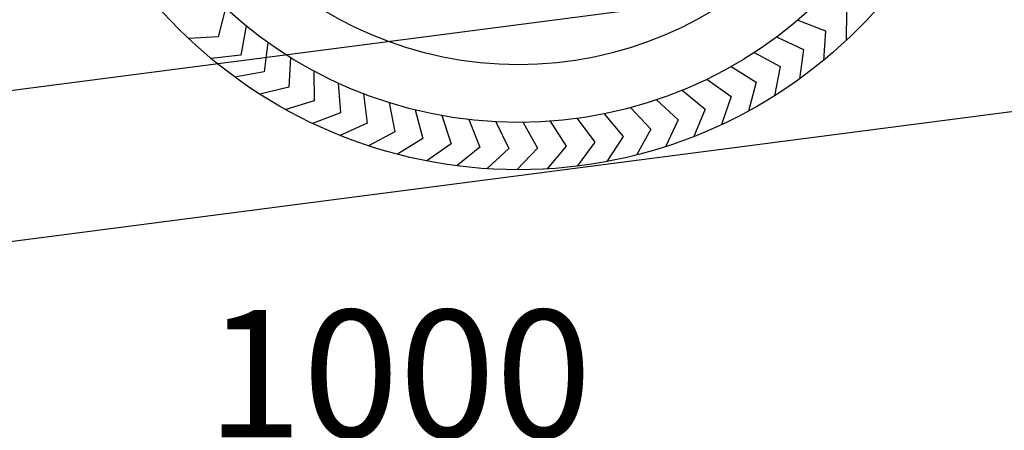
# Model space of a CAD drawing. Units: millimetres. Extents: x 5250 to 20349, y 28469 to 38890.
# Drawn here: x 11773 to 12430, y 32730 to 33004 of the extents above; entities that cross this region are included whole.
import ezdxf

# ---------------------------------------------------------------- set-up
doc = ezdxf.new("R2010")
doc.units = ezdxf.units.MM
for name, color, linetype in [('_0-0_0', 7, 'Continuous'), ('scale', 7, 'Continuous'), ('パレット_標準', 7, 'Continuous')]:
    doc.layers.add(name, color=color, linetype=linetype)
doc.dimstyles.new('ISO-25', dxfattribs={"dimtxt": 85, "dimasz": 30, "dimexe": 30, "dimexo": 30, "dimgap": 5, "dimtad": 1, "dimdsep": 46, "dimtxsty": 'Standard', "dimcen": 2.5, "dimadec": 0, "dimazin": 0, "dimtfac": 1, "dimtmove": 0, "dimatfit": 3, "dimfxl": 1, "dimarcsym": 0})

# ---------------------------------------------------------------- blocks, each defined once
blk = doc.blocks.new('*D30')
at = {"layer": 'Defpoints', "color": 0, "transparency": 16777216}
for p in [(11571.88, 32818.98, 156), (10437.1, 30768.98), (11848.12, 30768.98, 78)]:
    blk.add_point(p, dxfattribs=at)
at = {"layer": 'scale', "color": 0, "lineweight": -2, "transparency": 16777216}
for p, q in [((11541.88, 32818.98), (10407.1, 32818.98)), ((10437.1, 32788.98), (10437.1, 30798.98)), ((11818.12, 30768.98), (10407.1, 30768.98))]:
    blk.add_line(p, q, dxfattribs=at)
at = {"layer": 'scale', "color": 0, "transparency": 16777216}
for points in [[(10432.1, 32788.98), (10442.1, 32788.98), (10437.1, 32818.98)], [(10432.1, 30798.98), (10442.1, 30798.98), (10437.1, 30768.98)]]:
    blk.add_solid(points, dxfattribs=at)
at = {"layer": 'scale', "color": 0, "transparency": 16777216, "insert": (10376.81, 31798.47), "char_height": 85, "attachment_point": 5, "rotation": 90}
blk.add_mtext('{\\fMS PGothic|b0|i0|c128|p50;下段揚程}2050', dxfattribs=at)
blk = doc.blocks.new('*D55')
at = {"layer": 'Defpoints', "color": 0, "transparency": 16777216}
for p in [(11526.1, 32824.29, 78), (11526.1, 32708.98), (12526.1, 32490.67, 156)]:
    blk.add_point(p, dxfattribs=at)
at = {"layer": 'scale', "color": 0, "lineweight": -2, "transparency": 16777216}
for p, q in [((11526.1, 32794.29), (11526.1, 32678.98)), ((12526.1, 32520.67), (12526.1, 32738.98)), ((12496.1, 32708.98), (11556.1, 32708.98))]:
    blk.add_line(p, q, dxfattribs=at)
at = {"layer": 'scale', "color": 0, "transparency": 16777216}
for points in [[(11556.1, 32713.98), (11556.1, 32703.98), (11526.1, 32708.98)], [(12496.1, 32713.98), (12496.1, 32703.98), (12526.1, 32708.98)]]:
    blk.add_solid(points, dxfattribs=at)
at = {"layer": 'scale', "color": 0, "transparency": 16777216, "insert": (12026.1, 32756.48), "char_height": 85, "attachment_point": 5}
blk.add_mtext('1000', dxfattribs=at)
blk = doc.blocks.new('*D56')
at = {"layer": 'Defpoints', "color": 0, "transparency": 16777216}
for p in [(15236.1, 32954.29), (11526.1, 32824.29, 78), (11526.1, 32262.73)]:
    blk.add_point(p, dxfattribs=at)
at = {"layer": 'scale', "color": 0, "lineweight": -2, "transparency": 16777216}
for p, q in [((15236.1, 32924.29), (15236.1, 32232.73)), ((11526.1, 32794.29), (11526.1, 32232.73)), ((15206.1, 32262.73), (11556.1, 32262.73))]:
    blk.add_line(p, q, dxfattribs=at)
at = {"layer": 'scale', "color": 0, "transparency": 16777216}
for points in [[(11556.1, 32267.73), (11556.1, 32257.73), (11526.1, 32262.73)], [(15206.1, 32267.73), (15206.1, 32257.73), (15236.1, 32262.73)]]:
    blk.add_solid(points, dxfattribs=at)
at = {"layer": 'scale', "color": 0, "transparency": 16777216, "insert": (13510.12, 32325.44), "char_height": 85, "attachment_point": 5}
blk.add_mtext('{\\fMS PGothic|b0|i0|c128|p50;パレット全長}3710', dxfattribs=at)
blk = doc.blocks.new('ｐｈｖ\u3000側面')
at = {"color": 8}
for points in [[(-10797.44, 4216.65), (-10802.45, 4197.51), (-10822.3, 4196.71)], [(-10401.66, 4215.94), (-10382.88, 4209.74), (-10383.33, 4189.88)], [(-10783.84, 4204.61), (-10787.64, 4185.2), (-10807.4, 4183.15)], [(-10415.31, 4203.95), (-10396.95, 4196.59), (-10398.64, 4176.79)], [(-10769.51, 4193.46), (-10772.08, 4173.85), (-10791.67, 4170.56)], [(-10429.67, 4192.85), (-10411.82, 4184.34), (-10414.75, 4164.69)], [(-10754.51, 4183.22), (-10755.84, 4163.49), (-10775.19, 4158.98)], [(-10444.71, 4182.67), (-10427.43, 4173.06), (-10431.59, 4153.63)], [(-10738.89, 4173.95), (-10738.99, 4154.17), (-10758.01, 4148.46)], [(-10460.36, 4173.45), (-10443.71, 4162.77), (-10449.08, 4143.65)], [(-10722.73, 4165.67), (-10721.58, 4145.93), (-10740.21, 4139.03)], [(-10476.56, 4165.23), (-10460.61, 4153.53), (-10467.17, 4134.78)], [(-10706.07, 4158.43), (-10703.69, 4138.8), (-10721.85, 4130.75)], [(-10493.24, 4158.05), (-10478.06, 4145.37), (-10485.78, 4127.07)], [(-10689, 4152.25), (-10685.38, 4132.81), (-10703, 4123.63)], [(-10510.34, 4151.93), (-10495.98, 4138.32), (-10504.84, 4120.54)], [(-10671.57, 4147.15), (-10666.74, 4127.97), (-10683.75, 4117.71)], [(-10653.85, 4143.16), (-10647.83, 4124.32), (-10664.16, 4113.01)], [(-10545.51, 4142.96), (-10532.98, 4127.67), (-10544, 4111.14)], [(-10527.78, 4146.89), (-10514.31, 4132.41), (-10524.27, 4115.22)], [(-10635.92, 4140.29), (-10628.72, 4121.86), (-10644.31, 4109.55)], [(-10617.84, 4138.54), (-10609.5, 4120.61), (-10624.29, 4107.34)], [(-10599.69, 4137.94), (-10590.24, 4120.57), (-10604.17, 4106.39)], [(-10581.54, 4138.48), (-10571.02, 4121.73), (-10584.02, 4106.71)], [(-10563.46, 4140.16), (-10551.91, 4124.1), (-10563.94, 4108.29)]]:
    blk.add_lwpolyline(points, dxfattribs=at)
for radius in [320.67, 289.08, 250.57]:
    blk.add_circle((-10599.17, 4427.02), radius, dxfattribs=at)

msp = doc.modelspace()

# ---------------------------------------------------------------- linework, layer by layer
at = {"layer": 'パレット_標準', "color": 6}
for p, q in [((12519.628, 33054.287, 78), (11740.819, 32953.042, 78)), ((12526.1, 32954.287, 78), (11526.1, 32824.287, 78))]:
    msp.add_line(p, q, dxfattribs=at)

# ---------------------------------------------------------------- block references
at = {"layer": '_0-0_0', "rotation": 0.7135001661423221}
msp.add_blockref('ｐｈｖ\u3000側面', (22759.291, 28929.659, 78), dxfattribs=at)

# ---------------------------------------------------------------- dimensions: what is measured, and where the dimension line sits
at = {"layer": 'scale', "color": 6}
dim = msp.add_linear_dim(base=(11526.1, 32262.727), p1=(15236.1, 32954.287), p2=(11526.1, 32824.287, 78), angle=180, text='{\\fMS PGothic|b0|i0|c128|p50;パレット全長}<>', dimstyle='ISO-25', dxfattribs=at)
dim.commit()
dim.dimension.update_dxf_attribs({"geometry": '*D56', "text_midpoint": (13510.122, 32262.727), "dimtype": 160})
dim = msp.add_linear_dim(base=(11526.1, 32708.981), p1=(12526.1, 32490.675, 156), p2=(11526.1, 32824.287, 78), angle=180, dimstyle='ISO-25', override={"dimtmove": 1}, dxfattribs=at)
dim.commit()
dim.dimension.update_dxf_attribs({"geometry": '*D55', "text_midpoint": (12026.1, 32756.481)})
at = {"layer": 'scale'}
dim = msp.add_linear_dim(base=(10437.104, 30768.981, 78), p1=(11571.884, 32818.981, 234), p2=(11848.117, 30768.981, 156), angle=90, text='{\\fMS PGothic|b0|i0|c128|p50;下段揚程}<>', dimstyle='ISO-25', dxfattribs=at)
dim.commit()
dim.dimension.update_dxf_attribs({"geometry": '*D30', "text_midpoint": (10437.104, 31798.475, 78), "dimtype": 160})

doc.saveas('drawing.dxf')
